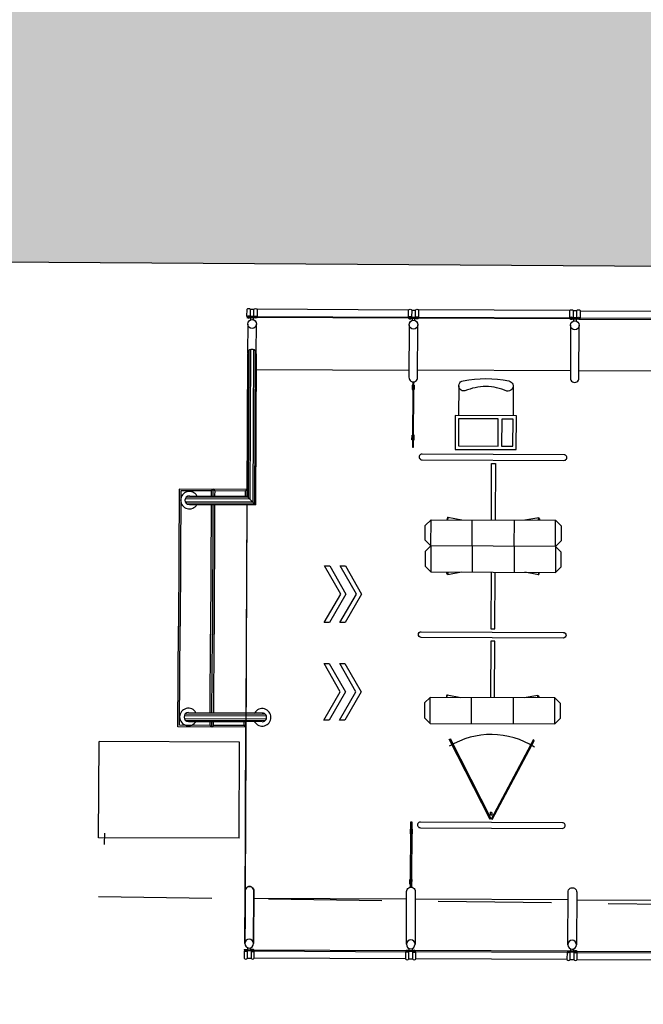
# Model space of a CAD drawing. Units: metres. Extents: x 674675 to 680851, y 7176859 to 7185862.
# Drawn here: x 675077 to 675082, y 7185687 to 7185695 of the extents above; entities that cross this region are included whole.
import ezdxf

# ---------------------------------------------------------------- set-up
doc = ezdxf.new("R2010")
doc.units = ezdxf.units.M
doc.linetypes.add('DASHED2', pattern=[0.375, 0.25, -0.125])
for name, color, linetype in [('01', 7, 'Continuous'), ('CATRACAS GABINETE', 5, 'Continuous'), ('PG-MFIO', 5, 'Continuous')]:
    doc.layers.add(name, color=color, linetype=linetype)
doc.layers.add('Pavimentos', color=3, linetype='Continuous', lineweight=0)

# ---------------------------------------------------------------- blocks, each defined once
blk = doc.blocks.new('CAIXA REGISTRADORA')
at = {"layer": '01'}
for p, q in [((-24, -56.14), (-24, -30)), ((24, -56.14), (24, -30))]:
    blk.add_line(p, q, dxfattribs=at)
for points in [[(-27, 0), (27, 0), (27, -30), (-27, -30)], [(-24, -3), (11, -3), (11, -27), (-24, -27)], [(14, -3), (24, -3), (24, -27), (14, -27)]]:
    blk.add_lwpolyline(points, close=True, dxfattribs=at)
blk.add_lwpolyline([(-18.54, -51.72, 1.023415), (-20.21, -60.61, 0.100414), (20.21, -60.61, 1.023415), (18.54, -51.72, -0.095627), (0, -55.64, -0.095627)], format="xyb", close=True, dxfattribs=at)
blk = doc.blocks.new('CATRACA GABINETE PLANTA')
at = {"layer": 'CATRACAS GABINETE'}
for p, q in [((-55, 0), (-55, -23)), ((-18.6, 0), (-18.6, -23)), ((18.6, 0), (18.6, -23)), ((55, 0), (55, -23)), ((-40.03, -25.2), (-27.92, -23)), ((40.03, -25.2), (27.92, -23))]:
    blk.add_line(p, q, dxfattribs=at)
blk.add_lwpolyline([(-60, -18), (-55, -23), (55, -23), (60, -18), (60, -5), (55, 0), (-55, 0), (-60, -5)], close=True, dxfattribs=at)
blk.add_lwpolyline([(-1.71, -23), (-1.71, -73), (1.71, -73), (1.71, -23)], dxfattribs=at)
at = {"layer": 'CATRACAS GABINETE', "extrusion": (0, 0, -1)}
blk.add_ellipse((-40.48, -23.55), major_axis=(0.47, -1.65), ratio=0.228063, start_param=4.433759, end_param=8.261782, dxfattribs=at)
at = {"layer": 'CATRACAS GABINETE'}
blk.add_ellipse((40.48, -23.55), major_axis=(-0.47, -1.65), ratio=0.228063, start_param=4.433759, end_param=8.261782, dxfattribs=at)
blk = doc.blocks.new('est45')
for p, q in [((30.6857, 6.0869), (32.0214, 6.0861)), ((32.0824, 6.0843), (32.05, 6.0844)), ((32.1107, 6.0843), (33.4464, 6.0835)), ((33.5074, 6.0852), (33.475, 6.0852)), ((33.5357, 6.0852), (34.8714, 6.0844)), ((34.9324, 6.0844), (34.9, 6.0844)), ((34.9545, 5.692), (34.9535, 3.995)), ((32.0279, 5.5561), (30.6789, 5.5569)), ((33.4529, 5.5535), (32.1039, 5.5543)), ((34.8779, 5.5544), (33.5289, 5.5552)), ((36.1964, 5.0858), (36.196, 4.9858)), ((35.0095, 5.0254), (35.009, 4.1754)), ((35.0095, 5.0254), (36.2495, 5.0246)), ((36.2495, 5.0246), (36.249, 4.1746)), ((32.7771, 4.852), (32.4042, 4.1482)), ((32.4127, 4.1429), (32.7859, 4.8473)), ((32.7854, 4.7864), (32.7766, 4.7911)), ((32.7854, 4.7864), (32.7944, 4.7909)), ((33.1489, 4.1376), (32.7859, 4.8473)), ((32.7948, 4.8519), (33.1574, 4.1428)), ((35.009, 4.1754), (36.249, 4.1746)), ((34.968, 4.0288), (34.953, 4.0438)), ((34.968, 4.0288), (34.953, 4.0438)), ((34.953, 4.0438), (35.553, 4.0434)), ((34.9535, 4.0288), (35.238, 4.0286)), ((34.968, 4.0288), (34.968, 3.9949)), ((35.238, 4.0286), (35.253, 4.0436)), ((35.238, 4.0286), (35.238, 3.9948)), ((35.253, 4.0436), (35.253, 3.9948)), ((35.268, 4.0286), (35.253, 4.0436)), ((35.268, 4.0286), (35.268, 3.9948)), ((35.268, 4.0286), (35.538, 4.0284)), ((35.538, 4.0284), (35.5375, 3.1551)), ((35.553, 4.0434), (35.5525, 3.1551)), ((35.4972, 3.9695), (34.7733, 3.97)), ((35.4973, 3.9423), (34.7734, 3.9428)), ((35.4869, 3.9845), (34.7834, 3.985)), ((35.4872, 3.9273), (34.7837, 3.9278)), ((34.8094, 3.9179), (35.3943, 3.9175)), ((34.8095, 3.9951), (35.3171, 3.9948)), ((35.4611, 3.9174), (34.8763, 3.9177)), ((34.9524, 2.0797), (34.9535, 3.9177)), ((35.4612, 3.9946), (34.9535, 3.9949)), ((35.238, 3.9176), (35.2376, 3.2235)), ((35.253, 3.9176), (35.2526, 3.2235)), ((35.268, 3.9176), (35.2676, 3.2235)), ((34.9519, 2.0797), (34.9527, 3.4143)), ((35.2369, 2.0794), (35.2376, 3.2235)), ((35.2519, 2.0794), (35.2526, 3.2235)), ((35.2669, 2.0794), (35.2676, 3.2235)), ((35.5368, 1.9584), (35.5375, 3.1551)), ((35.5518, 1.9434), (35.5525, 3.1551)), ((34.8744, 0.7456), (34.8752, 2.0797)), ((34.9523, 2.0025), (34.8752, 2.0797)), ((35.46, 2.0794), (34.8752, 2.0797)), ((34.8843, 0.7196), (34.8852, 2.0697)), ((35.4861, 2.0694), (34.8852, 2.0697)), ((34.8993, 0.7094), (34.9001, 2.0547)), ((35.4962, 2.0544), (34.9001, 2.0547)), ((34.9265, 0.7094), (34.9273, 2.0275)), ((35.496, 2.0272), (34.9273, 2.0275)), ((34.9415, 0.7196), (34.9423, 2.0125)), ((35.4857, 2.0122), (34.9423, 2.0125)), ((34.9516, 0.7455), (34.9523, 2.0025)), ((35.46, 2.0022), (34.9523, 2.0025)), ((34.9668, 1.9588), (34.9668, 2.0025)), ((34.9668, 1.9588), (34.9523, 1.9438)), ((34.9523, 1.9438), (35.5518, 1.9434)), ((34.9668, 1.9588), (35.2368, 1.9586)), ((35.2368, 1.9586), (35.2368, 1.9975)), ((35.2368, 1.9586), (35.2518, 1.9436)), ((35.2518, 1.9436), (35.2518, 1.9975)), ((35.2668, 1.9586), (35.2518, 1.9436)), ((35.2668, 1.9586), (35.2668, 1.9975)), ((35.2668, 1.9586), (35.5368, 1.9584)), ((30.676, 0.8858), (32.0248, 0.885)), ((33.45, 0.8824), (32.101, 0.8832)), ((34.875, 0.8832), (33.526, 0.8841)), ((32.0179, 0.355), (30.6825, 0.3558)), ((32.0789, 0.3532), (32.0465, 0.3532)), ((32.1073, 0.3532), (33.4429, 0.3524)), ((33.5039, 0.3541), (33.4715, 0.3541)), ((33.5323, 0.3541), (34.8679, 0.3532)), ((34.9289, 0.3532), (34.8965, 0.3532))]:
    blk.add_line(p, q)
at = {"ltscale": 4}
blk.add_line((34.9526, 3.5455), (34.9538, 5.4899), dxfattribs=at)
for points in [[(32.0499, 6.0202), (32.05, 6.0844, 0.534943), (32.0214, 6.0844), (32.0213, 6.0202)], [(32.1109, 6.0202), (32.111, 6.0843, 0.534943), (32.0824, 6.0843), (32.0823, 6.0202)], [(33.4749, 6.0211), (33.475, 6.0852, 0.534943), (33.4464, 6.0853), (33.4463, 6.0211)], [(33.5359, 6.0211), (33.536, 6.0852, 0.534943), (33.5074, 6.0852), (33.5073, 6.0211)], [(34.8999, 6.0202), (34.9, 6.0844, 0.534943), (34.8714, 6.0844), (34.8713, 6.0203)], [(34.9609, 6.0202), (34.961, 6.0843, 0.534943), (34.9324, 6.0844), (34.9323, 6.0202)], [(32.1041, 5.9539), (32.1038, 5.4898, -1.048553), (32.0278, 5.4899), (32.0281, 5.954)], [(33.5291, 5.9548), (33.5288, 5.4907, -1.048553), (33.4528, 5.4908), (33.4531, 5.9548)], [(34.9541, 5.9539), (34.9538, 5.4899, -1.048553), (34.8778, 5.4899), (34.8781, 5.954)], [(34.8781, 5.954), (34.8778, 5.4899, 1.048553), (34.9538, 5.4899), (34.9541, 5.9539)], [(32.1008, 0.4836), (32.1011, 0.9477, 1.048553), (32.0251, 0.9477), (32.0248, 0.4836)], [(33.5258, 0.4845), (33.5261, 0.9485, 1.048553), (33.4501, 0.9486), (33.4498, 0.4845)], [(32.0466, 0.4173), (32.0465, 0.3532, -0.534943), (32.0179, 0.3532), (32.0179, 0.4174)], [(32.1076, 0.4173), (32.1075, 0.3532, -0.534943), (32.0789, 0.3532), (32.0789, 0.4173)], [(33.4716, 0.4182), (33.4715, 0.3541, -0.534943), (33.4429, 0.3541), (33.443, 0.4182)], [(33.5326, 0.4182), (33.5325, 0.3541, -0.534943), (33.5039, 0.3541), (33.504, 0.4182)], [(34.8966, 0.4174), (34.8965, 0.3532, -0.534943), (34.8679, 0.3532), (34.8679, 0.4174)], [(34.9576, 0.4173), (34.9575, 0.3532, -0.534943), (34.9289, 0.3532), (34.9289, 0.4173)]]:
    blk.add_lwpolyline(points, format="xyb")
for points in [[(32.0323, 6.0216), (30.6747, 6.0224), (30.6747, 6.014), (32.0323, 6.0132)], [(33.4573, 6.019), (32.0997, 6.0198), (32.0997, 6.0114), (33.4573, 6.0106)], [(34.8823, 6.0198), (33.5247, 6.0207), (33.5247, 6.0123), (34.8823, 6.0115)], [(34.8781, 5.954), (34.8779, 5.6989)], [(34.9539, 5.6988), (34.9541, 5.9539)], [(33.4867, 5.423), (33.4817, 5.423), (33.4817, 5.383), (33.4867, 5.383)], [(33.4948, 5.4511), (33.4941, 4.8752), (33.4858, 4.8752), (33.4865, 5.4512)], [(33.4951, 5.423), (33.5001, 5.423), (33.5001, 5.383), (33.4951, 5.383)], [(33.4858, 4.9398), (33.4808, 4.9398), (33.4808, 4.9798), (33.4858, 4.9798)], [(33.4941, 4.9398), (33.4991, 4.9398), (33.4991, 4.9798), (33.4941, 4.9798)], [(33.4837, 1.4995), (33.4787, 1.4995), (33.4787, 1.4595), (33.4837, 1.4595)], [(33.4921, 0.9882), (33.4921, 1.5641), (33.4838, 1.5641), (33.4838, 0.9882)], [(33.492, 1.4995), (33.497, 1.4995), (33.497, 1.4595), (33.492, 1.4595)], [(33.4841, 1.0163), (33.4791, 1.0163), (33.4791, 1.0563), (33.4841, 1.0563)], [(33.4924, 1.0163), (33.4974, 1.0163), (33.4974, 1.0563), (33.4924, 1.0563)], [(34.875, 0.7388), (34.8748, 0.4854)], [(34.9508, 0.4854), (34.951, 0.7387)], [(30.6716, 0.4203), (32.0289, 0.4195), (32.0289, 0.4278), (30.6716, 0.4287)], [(33.4539, 0.4169), (32.0964, 0.4177), (32.0964, 0.4261), (33.4539, 0.4252)], [(34.8789, 0.4178), (33.5214, 0.4186), (33.5214, 0.4269), (34.8789, 0.4261)]]:
    blk.add_lwpolyline(points)
for points in [[(32.0381, 6.0202), (32.0499, 6.0202, 0.314486), (32.0213, 6.0202), (32.0331, 6.0202), (32.0331, 6.0112), (32.0213, 6.0112, 0.314485), (32.0499, 6.0112), (32.0381, 6.0112)], [(32.0536, 6.0117), (32.0786, 6.0117), (32.0786, 5.9915, 0.169181), (32.0536, 5.9916)], [(32.0941, 6.0202), (32.0823, 6.0202, -0.314486), (32.1109, 6.0202), (32.0991, 6.0202), (32.0991, 6.0112), (32.1109, 6.0112, -0.314485), (32.0823, 6.0112), (32.0941, 6.0112)], [(33.4631, 6.0211), (33.4749, 6.0211, 0.314486), (33.4463, 6.0211), (33.4581, 6.0211), (33.4581, 6.0121), (33.4463, 6.0121, 0.314485), (33.4749, 6.0121), (33.4631, 6.0121)], [(33.4786, 6.0126), (33.5036, 6.0126), (33.5036, 5.9924, 0.169181), (33.4786, 5.9924)], [(33.5191, 6.0211), (33.5073, 6.0211, -0.314486), (33.5359, 6.0211), (33.5241, 6.0211), (33.5241, 6.0121), (33.5359, 6.0121, -0.314485), (33.5073, 6.0121), (33.5191, 6.0121)], [(34.8881, 6.0203), (34.8999, 6.0202, 0.314486), (34.8713, 6.0203), (34.8831, 6.0203), (34.8831, 6.0113), (34.8713, 6.0113, 0.314485), (34.8999, 6.0112), (34.8881, 6.0113)], [(34.9036, 6.0117), (34.9286, 6.0117), (34.9286, 5.9916, 0.169181), (34.9036, 5.9916)], [(34.9441, 6.0202), (34.9323, 6.0202, -0.314486), (34.9609, 6.0202), (34.9491, 6.0202), (34.9491, 6.0112), (34.9609, 6.0112, -0.314485), (34.9323, 6.0112), (34.9441, 6.0112)], [(32.1566, 4.9264, 1), (32.1566, 4.8764), (33.4098, 4.8757, 1), (33.4098, 4.9257)], [(33.4088, 3.2447, -1), (33.4088, 3.1947), (32.1556, 3.1955, -1), (32.1556, 3.2455)], [(33.4078, 1.6262, 1), (33.4078, 1.6762), (32.1547, 1.6769, 1), (32.1546, 1.6269)], [(32.0503, 0.4258), (32.0753, 0.4258), (32.0753, 0.446, -0.169181), (32.0503, 0.446)], [(33.4753, 0.4267), (33.5003, 0.4267), (33.5003, 0.4469, -0.169181), (33.4753, 0.4469)], [(34.9003, 0.4259), (34.9253, 0.4258), (34.9253, 0.446, -0.169181), (34.9003, 0.446)], [(32.0348, 0.4173), (32.0466, 0.4173, -0.314486), (32.0179, 0.4174), (32.0298, 0.4174), (32.0298, 0.4264), (32.018, 0.4264, -0.314485), (32.0466, 0.4263), (32.0348, 0.4263)], [(32.0908, 0.4173), (32.0789, 0.4173, 0.314486), (32.1076, 0.4173), (32.0958, 0.4173), (32.0958, 0.4263), (32.1076, 0.4263, 0.314485), (32.079, 0.4263), (32.0908, 0.4263)], [(33.4598, 0.4182), (33.4716, 0.4182, -0.314486), (33.443, 0.4182), (33.4548, 0.4182), (33.4548, 0.4272), (33.443, 0.4272, -0.314485), (33.4716, 0.4272), (33.4598, 0.4272)], [(33.5158, 0.4182), (33.504, 0.4182, 0.314486), (33.5326, 0.4182), (33.5208, 0.4182), (33.5208, 0.4272), (33.5326, 0.4272, 0.314485), (33.504, 0.4272), (33.5158, 0.4272)], [(34.8848, 0.4174), (34.8966, 0.4174, -0.314486), (34.8679, 0.4174), (34.8798, 0.4174), (34.8798, 0.4264), (34.868, 0.4264, -0.314485), (34.8966, 0.4264), (34.8848, 0.4264)], [(34.9408, 0.4173), (34.9289, 0.4173, 0.314486), (34.9576, 0.4173), (34.9458, 0.4173), (34.9458, 0.4263), (34.9576, 0.4263, 0.314485), (34.929, 0.4263), (34.9408, 0.4263)]]:
    blk.add_lwpolyline(points, format="xyb", close=True)
for points in [[(32.0936, 6.0117), (32.0386, 6.0117), (32.0386, 6.0197), (32.0936, 6.0197)], [(33.5186, 6.0126), (33.4636, 6.0126), (33.4636, 6.0206), (33.5186, 6.0206)], [(34.9436, 6.0117), (34.8886, 6.0118), (34.8886, 6.0198), (34.9436, 6.0197)], [(32.7805, 4.789), (32.7806, 4.8114), (32.7906, 4.8113), (32.7905, 4.7889)], [(32.0903, 0.4258), (32.0353, 0.4258), (32.0353, 0.4178), (32.0903, 0.4178)], [(33.5153, 0.4267), (33.4603, 0.4267), (33.4603, 0.4187), (33.5153, 0.4187)], [(34.9403, 0.4258), (34.8853, 0.4259), (34.8853, 0.4179), (34.9403, 0.4178)]]:
    blk.add_lwpolyline(points, close=True)
at = {"linetype": 'DASHED2', "ltscale": 4, "flags": 128}
blk.add_lwpolyline([(36.2486, 5.5442), (25.5953, 5.6467)], dxfattribs=at)
at = {"linetype": 'ByBlock'}
for points in [[(33.9827, 3.7279), (34.1269, 3.4778), (34.0807, 3.4779), (33.9365, 3.7279), (34.081, 3.9779), (34.1272, 3.9778)], [(34.1213, 3.7278), (34.2655, 3.4777), (34.2193, 3.4778), (34.0751, 3.7279), (34.2196, 3.9778), (34.2658, 3.9777)], [(33.9822, 2.866), (34.1264, 2.6159), (34.0802, 2.616), (33.936, 2.8661), (34.0805, 3.116), (34.1267, 3.1159)], [(34.1207, 2.866), (34.2649, 2.6159), (34.2187, 2.6159), (34.0746, 2.866), (34.219, 3.1159), (34.2652, 3.1159)]]:
    blk.add_lwpolyline(points, close=True, dxfattribs=at)
for centre, radius, start, end in [((32.7852, 4.8097), 0.71, 237.54735, 301.62327), ((34.8094, 3.9563), 0.0772, 29.96543, 329.96543), ((35.4611, 3.9558), 0.0772, 209.96543, 149.96543), ((34.8094, 3.9565), 0.0386, 89.96543, 269.96543), ((35.4611, 3.956), 0.0386, 269.96543, 89.96543), ((35.46, 2.0409), 0.0772, 209.96543, 149.96543), ((35.46, 2.0408), 0.0386, 269.96543, 89.96543), ((34.913, 0.7455), 0.0386, 179.96543, 359.96543)]:
    blk.add_arc(centre, radius, start, end)
at = {"extrusion": (0, 0, -1)}
for centre in [(32.0661, 5.9539), (33.4911, 5.9548), (34.9161, 5.954)]:
    blk.add_ellipse(centre, major_axis=(0, -0.0398), ratio=0.953695, dxfattribs=at)
for centre in [(32.0628, 0.4836), (33.4878, 0.4845), (34.9128, 0.4836)]:
    blk.add_ellipse(centre, major_axis=(0, 0.0398), ratio=0.953695)
at = {"yscale": 0.01000000021693286, "zscale": 0.01000000021693286}
for name, p, xscale, rotation in [('CATRACA GABINETE PLANTA', (32.7774, 4.0044), 0.01000000021693286, 359.9654285357277), ('CATRACA GABINETE PLANTA', (32.7765, 2.4358), 0.01000000021693286, 179.9654285357277), ('CATRACA GABINETE PLANTA', (32.7765, 2.4358), -0.01000000021693286, 359.9654285357277), ('CAIXA REGISTRADORA', (32.8462, 1.5834), -0.01000000021693286, 359.9654285357277)]:
    blk.add_blockref(name, p, dxfattribs=dict(at, xscale=xscale, rotation=rotation))

msp = doc.modelspace()

# ---------------------------------------------------------------- hatches: boundary and pattern name
at = {"layer": 'Pavimentos'}
msp.add_hatch(color=61, dxfattribs=at).paths.add_polyline_path([(675109.8242, 7185698.1926), (675080.8291, 7185698.3643), (675059.8907, 7185698.0909), (675060.3329, 7185693.4333), (675186.3382, 7185692.6208, 0.03433), (675227.8162, 7185695.2034, -0.008981), (675238.6306, 7185696.4291), (675231.5627, 7185696.7893), (675213.4315, 7185697.4834), (675191.223, 7185697.7945), (675177.5849, 7185697.8585), (675168.2647, 7185697.9023), (675149.3174, 7185697.9198), (675127.195, 7185697.8554), (675124.6902, 7185697.904), (675123.2147, 7185697.9326)])

# ---------------------------------------------------------------- linework, layer by layer
at = {"layer": 'PG-MFIO', "flags": 128}
msp.add_lwpolyline([(675269.275, 7185694.7861, 0.047443), (675212.6931, 7185689.7731), (675208.7011, 7185689.0335, -0.047443), (675150.2331, 7185683.8534), (675067.8027, 7185684.385, -0.039744), (675012.4531, 7185689.1509, -0.353614), (675011.6188, 7185690.0914, 0.002948), (675011.4546, 7185693.2593, -0.416426), (675012.1656, 7185694.2118), (675012.574, 7185694.1774, 0.01907), (675024.0005, 7185693.6676), (675186.3382, 7185692.6208, 0.03433), (675227.8162, 7185695.2034, -0.03433)], format="xyb", dxfattribs=at)

# ---------------------------------------------------------------- block references
at = {"rotation": 179.7786214922291}
msp.add_blockref('est45', (675113.6597, 7185693.1274), dxfattribs=at)

doc.saveas('drawing.dxf')
